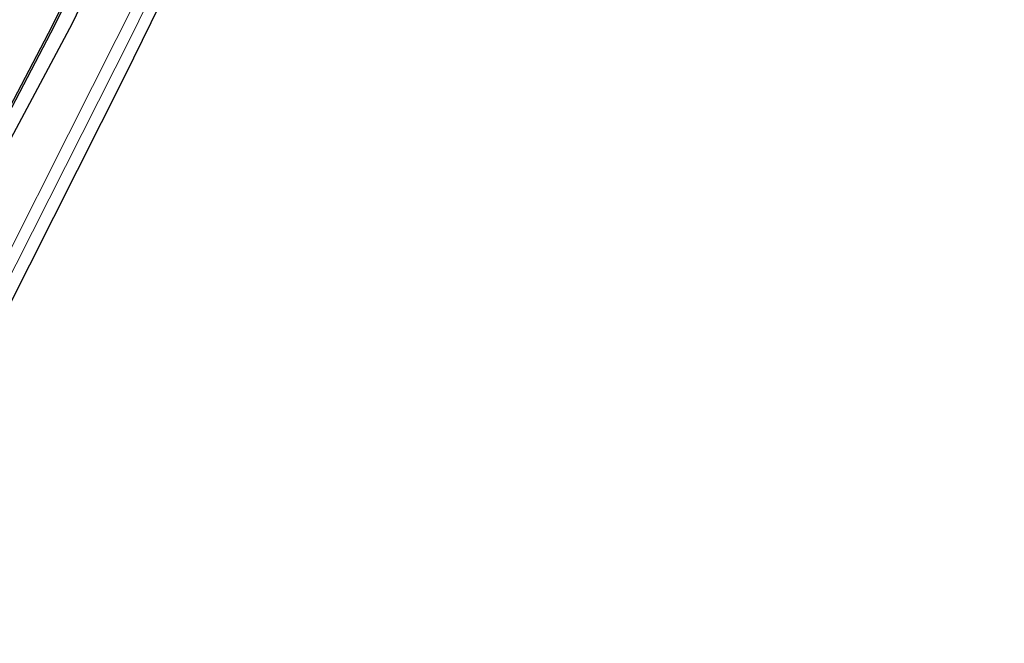
# Model space of a CAD drawing. Units: metres. Extents: x 107951 to 110001, y 531250 to 535231.
# Drawn here: x 109752 to 109896, y 534547 to 534638 of the extents above; entities that cross this region are included whole.
import ezdxf

# ---------------------------------------------------------------- set-up
doc = ezdxf.new("R2010")
doc.units = ezdxf.units.M
for name, color, linetype in [('B-ME-GW-INSTEEKWATERGANG-L-B1', 10, 'Continuous'), ('B-ME-KG-KADASTRAAL-OPNAMEDTMGRENS-L-B1', 10, 'Continuous'), ('B-ME-OB-BESCHOEIING-GV-B6', 10, 'Continuous')]:
    doc.layers.add(name, color=color, linetype=linetype)
for name, color, linetype, lineweight in [('B-ME-GW-KRUINLIJN-L-B1', 93, 'Continuous', 18), ('B-ME-IE-GRASLAND-GV-B6', 93, 'Continuous', 18), ('B-ME-IE-GRONDWERKLIJN-GROND_INGERICHT-GV-B6', 253, 'Continuous', 18), ('B-ME-OB-WATERLIJN-L-B1', 133, 'OB-WATERLIJN', 18), ('B-ME-OG-WATER-GV-B6', 153, 'Continuous', 18)]:
    doc.layers.add(name, color=color, linetype=linetype, lineweight=lineweight)
doc.linetypes.add('OB-WATERLIJN', pattern='A,10,[32,NLCS.SHX,S=2,R=0,X=0,Y=0],-12', length=22)

msp = doc.modelspace()

# ---------------------------------------------------------------- linework, layer by layer
at = {"layer": 'B-ME-GW-INSTEEKWATERGANG-L-B1'}
msp.add_polyline3d([(109768.921, 534656.243, 0.014), (109759.794, 534637.154, 0.256), (109752.813, 534624.045, 0.189), (109749.336, 534617.521, 0.21), (109748.246, 534614.412, 0.218), (109747.676, 534612.483, 0.218), (109745.338, 534606.399, 0.172), (109741.609, 534599.381, 0.172), (109736.788, 534591.009, 0.36), (109727.344, 534573.414, 0.297), (109719.861, 534558.455, 0.335), (109718.01, 534554.867, 0.385)], dxfattribs=at)
at = {"layer": 'B-ME-GW-KRUINLIJN-L-B1'}
msp.add_polyline3d([(109723.154, 534549.141, 0.562), (109741.082, 534584.922, 0.435), (109759.253, 534621.054, 0.381), (109776.624, 534655.603, 0.256), (109795.851, 534694.057, 0.41), (109812.398, 534728.616, 0.551), (109829.176, 534761.384, 0.443), (109847.14, 534798.563, 0.381), (109866.965, 534838.368, 0.306), (109884.605, 534873.069, 0.422)], dxfattribs=at)
at = {"layer": 'B-ME-IE-GRASLAND-GV-B6'}
for points in [[(109893.443, 534888.792, -0.073), (109877.869, 534857.284, -0.168), (109848.122, 534797.193, -0.152), (109818.442, 534737.78, -0.023), (109790.577, 534680.732, -0.089), (109768.419, 534635.39, -0.135), (109746.775, 534592.619, -0.114), (109733.333, 534567.171, -0.114), (109724.181, 534548.309, -0.043), (109723.154, 534549.141, 0.562), (109741.082, 534584.922, 0.435), (109759.253, 534621.054, 0.381), (109776.624, 534655.603, 0.256), (109795.851, 534694.057, 0.41), (109812.398, 534728.616, 0.551), (109829.176, 534761.384, 0.443), (109847.14, 534798.563, 0.381), (109866.965, 534838.368, 0.306), (109884.605, 534873.069, 0.422), (109892.505, 534889.511, 0.293), (109893.443, 534888.792, -0.073)], [(109768.921, 534656.243, 0.014), (109759.794, 534637.154, 0.256), (109752.813, 534624.045, 0.189), (109749.336, 534617.521, 0.21), (109748.246, 534614.412, 0.218), (109747.676, 534612.483, 0.218), (109745.338, 534606.399, 0.172), (109741.609, 534599.381, 0.172), (109736.788, 534591.009, 0.36), (109727.344, 534573.414, 0.297), (109719.861, 534558.455, 0.335), (109718.01, 534554.867, 0.385), (109716.437, 534555.614, 0.446), (109726.356, 534576.727, 0.164), (109740.266, 534604.471, 0.151), (109756.643, 534635.759, 0.235), (109771.015, 534664.406, 0.235)], [(109776.624, 534655.603, 0.256), (109759.253, 534621.054, 0.381), (109741.082, 534584.922, 0.435), (109723.154, 534549.141, 0.562), (109718.01, 534554.867, 0.385), (109719.861, 534558.455, 0.335), (109727.344, 534573.414, 0.297), (109736.788, 534591.009, 0.36), (109741.609, 534599.381, 0.172), (109745.338, 534606.399, 0.172), (109747.676, 534612.483, 0.218), (109748.246, 534614.412, 0.218), (109749.336, 534617.521, 0.21), (109752.813, 534624.045, 0.189), (109759.794, 534637.154, 0.256), (109768.921, 534656.243, 0.014)]]:
    msp.add_polyline3d(points, dxfattribs=at)
at = {"layer": 'B-ME-IE-GRONDWERKLIJN-GROND_INGERICHT-GV-B6'}
msp.add_polyline3d([(109893.443, 534888.792, -0.073), (109895.504, 534887.36, -0.098), (109834.305, 534765.462, -0.081), (109794.115, 534683.902, -0.093), (109767.485, 534629.563, -0.21), (109725.82, 534546.914, -0.039), (109724.181, 534548.309, -0.043), (109733.333, 534567.171, -0.114), (109746.775, 534592.619, -0.114), (109768.419, 534635.39, -0.135), (109790.577, 534680.732, -0.089), (109818.442, 534737.78, -0.023), (109848.122, 534797.193, -0.152), (109877.869, 534857.284, -0.168), (109893.443, 534888.792, -0.073)], dxfattribs=at)
at = {"layer": 'B-ME-KG-KADASTRAAL-OPNAMEDTMGRENS-L-B1'}
msp.add_polyline3d([(109895.504, 534887.36, -0.098), (109834.305, 534765.462, -0.081), (109794.115, 534683.902, -0.093), (109767.485, 534629.563, -0.21), (109725.82, 534546.914, -0.039)], dxfattribs=at)
at = {"layer": 'B-ME-OB-BESCHOEIING-GV-B6'}
msp.add_polyline3d([(109868.11, 534858.833, -0.468), (109868.334, 534858.776, -0.452), (109867.636, 534857.415, 0.297), (109859.201, 534840.841, 0.297), (109844.555, 534812.036, 0.26), (109837.456, 534797.612, 0.268), (109826.333, 534775.085, 0.26), (109816.532, 534755.419, 0.231), (109797.339, 534716.876, 0.239), (109780.777, 534683.835, 0.235), (109771.015, 534664.406, 0.235), (109756.643, 534635.759, 0.235), (109740.266, 534604.471, 0.151), (109726.356, 534576.727, 0.164), (109716.437, 534555.614, 0.446), (109716.241, 534555.639, -0.471), (109726.627, 534577.841, -0.443), (109740.082, 534604.729, -0.443), (109756.336, 534635.746, -0.443), (109774.626, 534672.141, -0.443), (109803.737, 534730.206, -0.468), (109828.808, 534780.581, -0.468), (109843.91, 534811.303, -0.468), (109868.11, 534858.833, -0.468)], dxfattribs=at)
at = {"layer": 'B-ME-OB-WATERLIJN-L-B1'}
msp.add_polyline3d([(109716.241, 534555.639, -0.471), (109726.627, 534577.841, -0.443), (109740.082, 534604.729, -0.443), (109756.336, 534635.746, -0.443), (109774.626, 534672.141, -0.443), (109803.737, 534730.206, -0.468), (109828.808, 534780.581, -0.468), (109843.91, 534811.303, -0.468), (109868.11, 534858.833, -0.468), (109868.946, 534859.278, -0.479), (109870.216, 534859.337, -0.479), (109870.867, 534860.738, -0.479), (109871.549, 534862.675, -0.479), (109872.344, 534865.979, -0.479), (109872.354, 534867.618, -0.479), (109874.135, 534871.306, -0.484), (109877.814, 534878.922, -0.493), (109884.815, 534893.144, -0.493)], dxfattribs=at)
at = {"layer": 'B-ME-OG-WATER-GV-B6'}
msp.add_polyline3d([(109774.626, 534672.141, -0.443), (109756.336, 534635.746, -0.443), (109740.082, 534604.729, -0.443), (109726.627, 534577.841, -0.443), (109716.241, 534555.639, -0.471), (109685.155, 534581.86, -0.477), (109691.677, 534595.134, -0.477), (109705.186, 534621.931, -0.475), (109704.508, 534623.771, -0.475), (109704.356, 534623.676, -0.475), (109704.996, 534621.955, -0.475), (109691.587, 534595.178, -0.477), (109685.065, 534581.904, -0.477), (109683.403, 534582.473, -0.476), (109704.002, 534623.42, -0.477), (109701.081, 534630.913, -0.477), (109698.296, 534637.548, -0.426), (109699.764, 534640.579, -0.423)], dxfattribs=at)

doc.saveas('drawing.dxf')
